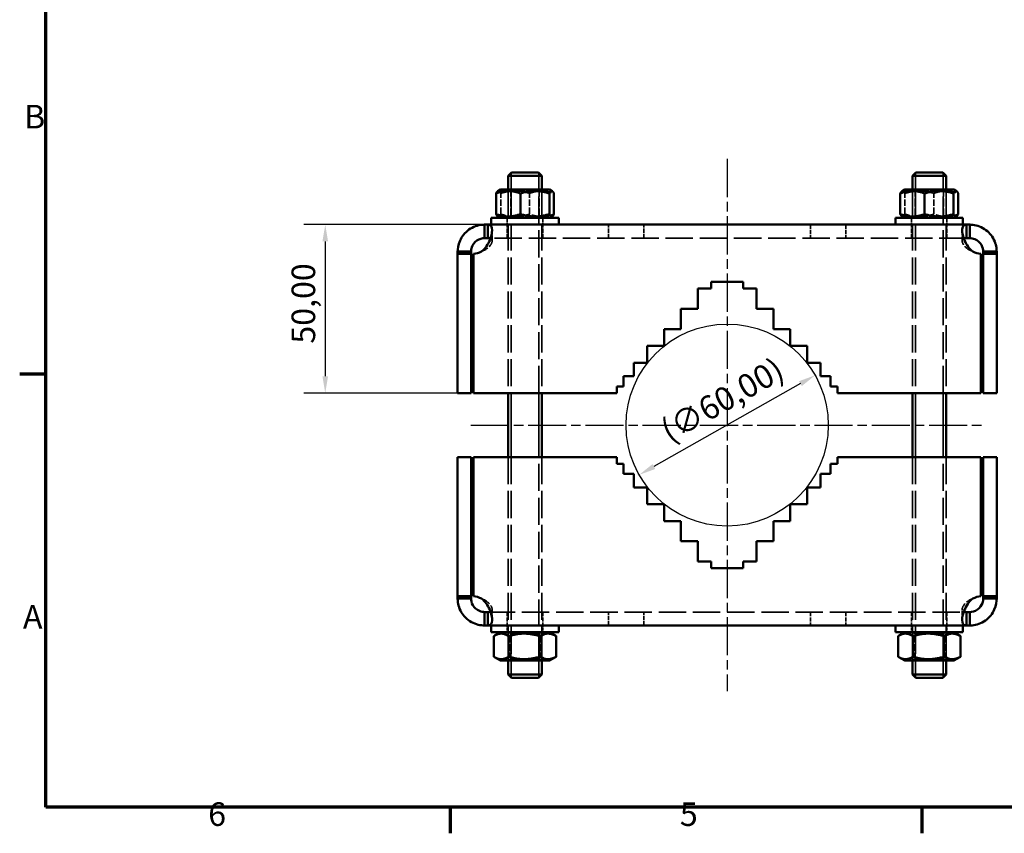
# Model space of a CAD drawing. Units: millimetres. Extents: x 0 to 840, y 0 to 594.
# Drawn here: x 12 to 304, y 12 to 254 of the extents above; entities that cross this region are included whole.
import ezdxf

# ---------------------------------------------------------------- set-up
doc = ezdxf.new("R2010")
doc.units = ezdxf.units.MM
doc.header["$LTSCALE"] = 2
doc.linetypes.add('CHAIN', pattern=[0.3543, 0.2362, -0.0295, 0.0591, -0.0295])
doc.linetypes.add('DASHED', pattern=[0.2067, 0.1654, -0.0413])
for name, color, linetype, lineweight in [('Bemaßung (ISO)', 7, 'Continuous', 25), ('Mittellinie (ISO)', 7, 'Continuous', 25), ('Rahmen (ISO)', 7, 'Continuous', 70), ('Sichtbar (ISO)', 7, 'Continuous', 50), ('Sichtbar schmal (ISO)', 7, 'Continuous', 35), ('Skizziergeometrie (ISO)', 7, 'Continuous', 25), ('Verdeckt (ISO)', 7, 'DASHED', 35)]:
    doc.layers.add(name, color=color, linetype=linetype, lineweight=lineweight)
doc.styles.add('Notiztext (DIN)', font='isocpeur.ttf')
doc.dimstyles.new('Standard (DIN)', dxfattribs={"dimscale": 2, "dimtxt": 3.5, "dimasz": 2.5, "dimexe": 3.175, "dimexo": 0.8, "dimgap": 0.8, "dimtad": 1, "dimrnd": 1e-08, "dimzin": 0, "dimtxsty": 'Notiztext (DIN)', "dimcen": 0.09, "dimdle": 10, "dimclrd": 256, "dimclre": 256, "dimclrt": 256, "dimadec": 0, "dimazin": 0, "dimtfac": 1, "dimtmove": 0, "dimatfit": 3, "dimfxl": 1, "dimtolj": 1, "dimtzin": 0, "dimlwd": -1, "dimlwe": -1, "dimarcsym": 0})

# ---------------------------------------------------------------- blocks, each defined once
blk = doc.blocks.new('Ränder Standardrahmen')
at = {"layer": 'Rahmen (ISO)'}
for p, q in [((10, 74.25), (6.1, 74.25)), ((70, 10), (70, 6.1)), ((140, 10), (140, 6.1))]:
    blk.add_line(p, q, dxfattribs=at)
at = {"layer": 'Rahmen (ISO)', "flags": 128}
blk.add_lwpolyline([(10, 10), (10, 287), (410, 287), (410, 10), (10, 10)], dxfattribs=at)
at = {"layer": 'Rahmen (ISO)', "char_height": 3.5, "attachment_point": 7, "style": 'Notiztext (DIN)'}
for s, insert in [('B', (6.75, 109.63)), ('A', (6.58, 35.38)), ('6', (34.08, 6.1)), ('5', (104.08, 6.1))]:
    blk.add_mtext(s, dxfattribs=dict(at, insert=insert))
blk = doc.blocks.new('*D11')
at = {"layer": 'Bemaßung (ISO)'}
for p, q in [((149.51, 192.88), (96.55, 192.88)), ((102.9, 187.88), (102.9, 147.88)), ((145.3, 142.88), (96.55, 142.88))]:
    blk.add_line(p, q, dxfattribs=at)
for points in [[(102.06, 187.88), (103.73, 187.88), (102.9, 192.88)], [(102.06, 147.88), (103.73, 147.88), (102.9, 142.88)]]:
    blk.add_solid(points, dxfattribs=at)
at = {"layer": 'Defpoints', "color": 0}
for p in [(151.11, 192.88), (102.9, 142.88), (146.9, 142.88)]:
    blk.add_point(p, dxfattribs=at)
at = {"layer": 'Bemaßung (ISO)', "insert": (92.9, 157.56), "char_height": 7, "attachment_point": 1, "rotation": 90, "style": 'Notiztext (DIN)'}
blk.add_mtext('\\A1;50,00', dxfattribs=at)
blk = doc.blocks.new('*D12')
at = {"layer": 'Bemaßung (ISO)'}
blk.add_line((243.95, 145.7), (200.43, 121.07), dxfattribs=at)
for points in [[(243.54, 146.42), (244.36, 144.97), (248.3, 148.16)], [(200.02, 121.79), (200.84, 120.34), (196.08, 118.61)]]:
    blk.add_solid(points, dxfattribs=at)
at = {"layer": 'Defpoints', "color": 0}
for p in [(248.3, 148.16), (196.08, 118.61)]:
    blk.add_point(p, dxfattribs=at)
at = {"layer": 'Bemaßung (ISO)', "insert": (201.68, 134.07), "char_height": 7, "attachment_point": 1, "rotation": 29.511, "style": 'Notiztext (DIN)'}
blk.add_mtext('\\A1;\\fISOCPEUR|b0|i0;\\H7.0000;(∅60,00)', dxfattribs=at)

msp = doc.modelspace()

# ---------------------------------------------------------------- linework, layer by layer
at = {"layer": 'Mittellinie (ISO)', "linetype": 'CHAIN', "ltscale": 23.990969}
for p, q in [((222.191, 212.384), (222.191, 54.384)), ((146.113, 133.384), (298.268, 133.384))]:
    msp.add_line(p, q, dxfattribs=at)
at = {"layer": 'Sichtbar (ISO)'}
for p, q in [((158.191, 208.384), (157.191, 207.384)), ((158.191, 208.384), (166.191, 208.384)), ((166.191, 208.384), (167.191, 207.384)), ((278.191, 208.384), (277.191, 207.384)), ((278.191, 208.384), (286.191, 208.384)), ((286.191, 208.384), (287.191, 207.384)), ((167.191, 207.384), (157.191, 207.384)), ((157.191, 207.384), (157.191, 203.284)), ((167.191, 207.384), (167.191, 203.284)), ((287.191, 207.384), (277.191, 207.384)), ((277.191, 207.384), (277.191, 203.284)), ((287.191, 207.384), (287.191, 203.284)), ((153.593, 196.003), (153.593, 202.166)), ((154.891, 203.284), (154.101, 202.828)), ((169.491, 203.284), (154.891, 203.284)), ((160.817, 196.003), (160.817, 202.166)), ((169.415, 196.003), (169.415, 202.166)), ((169.491, 203.284), (170.281, 202.828)), ((170.788, 196.003), (170.788, 202.166)), ((273.593, 196.003), (273.593, 202.166)), ((274.891, 203.284), (274.101, 202.828)), ((289.491, 203.284), (274.891, 203.284)), ((280.817, 196.003), (280.817, 202.166)), ((289.415, 196.003), (289.415, 202.166)), ((289.491, 203.284), (290.281, 202.828)), ((290.788, 196.003), (290.788, 202.166)), ((152.191, 194.884), (172.191, 194.884)), ((152.191, 192.884), (152.191, 194.884)), ((154.891, 194.884), (154.101, 195.34)), ((169.491, 194.884), (170.281, 195.34)), ((172.191, 192.884), (172.191, 194.884)), ((272.191, 194.884), (292.191, 194.884)), ((272.191, 192.884), (272.191, 194.884)), ((274.891, 194.884), (274.101, 195.34)), ((289.491, 194.884), (290.281, 195.34)), ((292.191, 192.884), (292.191, 194.884)), ((150.191, 192.884), (150.191, 188.884)), ((150.191, 192.884), (151.113, 192.884)), ((151.113, 192.884), (151.113, 188.884)), ((151.113, 192.884), (293.268, 192.884)), ((293.268, 188.884), (293.268, 192.884)), ((293.268, 192.884), (294.191, 192.884)), ((294.191, 188.884), (294.191, 192.884)), ((151.113, 188.884), (150.191, 188.884)), ((294.191, 188.884), (293.268, 188.884)), ((144.431, 184.884), (142.191, 184.884)), ((142.191, 184.194), (142.191, 184.884)), ((146.191, 184.194), (142.191, 184.194)), ((142.191, 184.194), (142.191, 142.884)), ((146.191, 184.884), (144.431, 184.884)), ((146.191, 184.884), (146.191, 184.194)), ((146.191, 184.194), (146.191, 142.884)), ((146.898, 142.884), (146.898, 184.194)), ((297.483, 184.194), (297.483, 142.884)), ((299.951, 184.884), (298.191, 184.884)), ((298.191, 184.194), (298.191, 184.884)), ((302.191, 184.194), (298.191, 184.194)), ((298.191, 184.194), (298.191, 142.884)), ((302.191, 184.884), (299.951, 184.884)), ((302.191, 184.884), (302.191, 184.194)), ((302.191, 142.884), (302.191, 184.194)), ((217.466, 173.884), (217.466, 175.884)), ((217.466, 175.884), (226.915, 175.884)), ((226.915, 175.884), (226.915, 173.884)), ((213.466, 167.884), (213.466, 173.884)), ((213.466, 173.884), (217.466, 173.884)), ((226.915, 173.884), (230.915, 173.884)), ((230.915, 173.884), (230.915, 167.884)), ((208.466, 161.884), (208.466, 167.884)), ((208.466, 167.884), (213.466, 167.884)), ((230.915, 167.884), (235.915, 167.884)), ((235.915, 167.884), (235.915, 161.884)), ((203.466, 161.884), (208.466, 161.884)), ((203.466, 156.884), (203.466, 161.884)), ((235.915, 161.884), (240.915, 161.884)), ((240.915, 161.884), (240.915, 156.884)), ((198.466, 151.884), (198.466, 156.884)), ((198.466, 156.884), (203.466, 156.884)), ((240.915, 156.884), (245.915, 156.884)), ((245.915, 156.884), (245.915, 151.884)), ((194.466, 147.884), (194.466, 151.884)), ((194.466, 151.884), (198.466, 151.884)), ((245.915, 151.884), (249.915, 151.884)), ((249.915, 151.884), (249.915, 147.884)), ((191.466, 144.884), (191.466, 147.884)), ((191.466, 147.884), (194.466, 147.884)), ((249.915, 147.884), (252.915, 147.884)), ((252.915, 147.884), (252.915, 144.884)), ((189.466, 142.884), (189.466, 144.884)), ((189.466, 144.884), (191.466, 144.884)), ((252.915, 144.884), (254.915, 144.884)), ((254.915, 144.884), (254.915, 142.884)), ((146.191, 142.884), (142.191, 142.884)), ((189.466, 142.884), (146.898, 142.884)), ((157.191, 142.884), (157.191, 123.884)), ((167.191, 142.884), (167.191, 123.884)), ((297.483, 142.884), (254.915, 142.884)), ((277.191, 142.884), (277.191, 123.884)), ((287.191, 142.884), (287.191, 123.884)), ((298.191, 142.884), (302.191, 142.884)), ((142.191, 123.884), (142.191, 82.575)), ((146.191, 123.884), (142.191, 123.884)), ((146.191, 82.575), (146.191, 123.884)), ((146.898, 123.884), (189.466, 123.884)), ((146.898, 82.575), (146.898, 123.884)), ((189.466, 121.884), (189.466, 123.884)), ((254.915, 123.884), (254.915, 121.884)), ((254.915, 123.884), (297.483, 123.884)), ((297.483, 123.884), (297.483, 82.575)), ((298.191, 82.575), (298.191, 123.884)), ((298.191, 123.884), (302.191, 123.884)), ((302.191, 82.575), (302.191, 123.884)), ((191.466, 121.884), (189.466, 121.884)), ((191.466, 118.884), (191.466, 121.884)), ((254.915, 121.884), (252.915, 121.884)), ((252.915, 121.884), (252.915, 118.884)), ((194.466, 118.884), (191.466, 118.884)), ((194.466, 114.884), (194.466, 118.884)), ((252.915, 118.884), (249.915, 118.884)), ((249.915, 118.884), (249.915, 114.884)), ((198.466, 114.884), (194.466, 114.884)), ((198.466, 109.884), (198.466, 114.884)), ((249.915, 114.884), (245.915, 114.884)), ((245.915, 114.884), (245.915, 109.884)), ((203.466, 109.884), (198.466, 109.884)), ((203.466, 104.884), (203.466, 109.884)), ((245.915, 109.884), (240.915, 109.884)), ((240.915, 109.884), (240.915, 104.884)), ((208.466, 104.884), (203.466, 104.884)), ((208.466, 98.884), (208.466, 104.884)), ((240.915, 104.884), (235.915, 104.884)), ((235.915, 104.884), (235.915, 98.884)), ((213.466, 98.884), (208.466, 98.884)), ((213.466, 92.884), (213.466, 98.884)), ((235.915, 98.884), (230.915, 98.884)), ((230.915, 98.884), (230.915, 92.884)), ((217.466, 92.884), (213.466, 92.884)), ((217.466, 90.884), (217.466, 92.884)), ((226.915, 90.884), (217.466, 90.884)), ((230.915, 92.884), (226.915, 92.884)), ((226.915, 92.884), (226.915, 90.884)), ((142.191, 81.884), (142.191, 82.575)), ((142.191, 82.575), (146.191, 82.575)), ((142.191, 81.884), (144.431, 81.884)), ((144.431, 81.884), (146.191, 81.884)), ((146.191, 82.575), (146.191, 81.884)), ((298.191, 82.575), (302.191, 82.575)), ((298.191, 81.884), (298.191, 82.575)), ((298.191, 81.884), (299.951, 81.884)), ((299.951, 81.884), (302.191, 81.884)), ((302.191, 82.575), (302.191, 81.884)), ((150.191, 77.884), (150.191, 73.884)), ((150.191, 77.884), (151.113, 77.884)), ((151.113, 77.884), (151.113, 73.884)), ((293.268, 73.884), (293.268, 77.884)), ((293.268, 77.884), (294.191, 77.884)), ((294.191, 73.884), (294.191, 77.884)), ((151.113, 73.884), (150.191, 73.884)), ((293.268, 73.884), (151.113, 73.884)), ((152.191, 73.884), (152.191, 71.884)), ((172.191, 73.884), (172.191, 71.884)), ((272.191, 73.884), (272.191, 71.884)), ((292.191, 73.884), (292.191, 71.884)), ((294.191, 73.884), (293.268, 73.884)), ((172.191, 71.884), (152.191, 71.884)), ((152.959, 70.766), (152.959, 64.603)), ((154.891, 71.884), (153.141, 70.874)), ((157.278, 70.766), (157.278, 64.603)), ((166.509, 70.766), (166.509, 64.603)), ((169.491, 71.884), (171.24, 70.874)), ((171.422, 70.766), (171.422, 64.603)), ((292.191, 71.884), (272.191, 71.884)), ((272.959, 70.766), (272.959, 64.603)), ((274.891, 71.884), (273.141, 70.874)), ((277.278, 70.766), (277.278, 64.603)), ((286.509, 70.766), (286.509, 64.603)), ((289.491, 71.884), (291.24, 70.874)), ((291.422, 70.766), (291.422, 64.603)), ((154.891, 63.484), (153.141, 64.495)), ((169.491, 63.484), (171.24, 64.495)), ((274.891, 63.484), (273.141, 64.495)), ((289.491, 63.484), (291.24, 64.495)), ((154.891, 63.484), (169.491, 63.484)), ((157.191, 63.484), (157.191, 59.384)), ((167.191, 63.484), (167.191, 59.384)), ((274.891, 63.484), (289.491, 63.484)), ((277.191, 63.484), (277.191, 59.384)), ((287.191, 63.484), (287.191, 59.384)), ((157.191, 59.384), (167.191, 59.384)), ((158.191, 58.384), (157.191, 59.384)), ((166.191, 58.384), (167.191, 59.384)), ((277.191, 59.384), (287.191, 59.384)), ((278.191, 58.384), (277.191, 59.384)), ((286.191, 58.384), (287.191, 59.384)), ((166.191, 58.384), (158.191, 58.384)), ((286.191, 58.384), (278.191, 58.384))]:
    msp.add_line(p, q, dxfattribs=at)
for centre, start, end in [((146.434, 190.176), 274.42768, 298.12172), ((297.947, 190.176), 241.87828, 265.57232), ((146.434, 76.593), 61.87828, 85.57232), ((297.947, 76.593), 94.42768, 118.12172)]:
    msp.add_arc(centre, 6, start, end, dxfattribs=at)
for points, weights in [([(160.817, 202.166), (157.205, 203.499), (153.593, 202.166)], [1, 1.15470053838, 1]), ([(153.593, 202.166), (153.863, 202.691), (154.101, 202.828)], [1, 1.05576491337, 1.07132666267]), ([(169.415, 202.166), (165.116, 203.499), (160.817, 202.166)], [1, 1.15470053838, 1]), ([(170.788, 202.166), (170.102, 203.499), (169.415, 202.166)], [1, 1.15470053838, 1]), ([(280.817, 202.166), (277.205, 203.499), (273.593, 202.166)], [1, 1.15470053838, 1]), ([(273.593, 202.166), (273.863, 202.691), (274.101, 202.828)], [1, 1.05576491337, 1.07132666267]), ([(289.415, 202.166), (285.116, 203.499), (280.817, 202.166)], [1, 1.15470053838, 1]), ([(290.788, 202.166), (290.102, 203.499), (289.415, 202.166)], [1, 1.15470053838, 1]), ([(153.593, 196.003), (157.205, 194.67), (160.817, 196.003)], [1, 1.15470053838, 1]), ([(154.101, 195.34), (153.863, 195.477), (153.593, 196.003)], [1.07132666267, 1.05576491337, 1]), ([(160.817, 196.003), (165.116, 194.67), (169.415, 196.003)], [1, 1.15470053838, 1]), ([(169.415, 196.003), (170.102, 194.67), (170.788, 196.003)], [1, 1.15470053838, 1]), ([(273.593, 196.003), (277.205, 194.67), (280.817, 196.003)], [1, 1.15470053838, 1]), ([(274.101, 195.34), (273.863, 195.477), (273.593, 196.003)], [1.07132666267, 1.05576491337, 1]), ([(280.817, 196.003), (285.116, 194.67), (289.415, 196.003)], [1, 1.15470053838, 1]), ([(289.415, 196.003), (290.102, 194.67), (290.788, 196.003)], [1, 1.15470053838, 1]), ([(157.278, 70.766), (155.118, 72.099), (152.959, 70.766)], [1, 1.15470053838, 1]), ([(166.509, 70.766), (161.893, 72.099), (157.278, 70.766)], [1, 1.15470053838, 1]), ([(171.422, 70.766), (168.965, 72.099), (166.509, 70.766)], [1, 1.15470053838, 1]), ([(171.24, 70.874), (171.33, 70.822), (171.422, 70.766)], [1.0110230958, 1.00572328603, 1]), ([(277.278, 70.766), (275.118, 72.099), (272.959, 70.766)], [1, 1.15470053838, 1]), ([(286.509, 70.766), (281.893, 72.099), (277.278, 70.766)], [1, 1.15470053838, 1]), ([(291.422, 70.766), (288.965, 72.099), (286.509, 70.766)], [1, 1.15470053838, 1]), ([(291.24, 70.874), (291.33, 70.822), (291.422, 70.766)], [1.0110230958, 1.00572328603, 1]), ([(152.959, 64.603), (155.118, 63.27), (157.278, 64.603)], [1, 1.15470053838, 1]), ([(157.278, 64.603), (161.893, 63.27), (166.509, 64.603)], [1, 1.15470053838, 1]), ([(166.509, 64.603), (168.965, 63.27), (171.422, 64.603)], [1, 1.15470053838, 1]), ([(171.422, 64.603), (171.33, 64.546), (171.24, 64.495)], [1, 1.00572328603, 1.0110230958]), ([(272.959, 64.603), (275.118, 63.27), (277.278, 64.603)], [1, 1.15470053838, 1]), ([(277.278, 64.603), (281.893, 63.27), (286.509, 64.603)], [1, 1.15470053838, 1]), ([(286.509, 64.603), (288.965, 63.27), (291.422, 64.603)], [1, 1.15470053838, 1]), ([(291.422, 64.603), (291.33, 64.546), (291.24, 64.495)], [1, 1.00572328603, 1.0110230958])]:
    msp.add_rational_spline(points, weights, degree=2, dxfattribs=at)
for points, knots in [([(142.191, 184.884), (142.191, 185.649), (142.31, 186.866), (142.895, 188.166), (143.423, 189.341), (144.353, 190.547), (145.545, 191.397), (146.762, 192.266), (148.216, 192.739), (149.47, 192.852), (149.719, 192.874), (149.96, 192.884), (150.191, 192.884)], [-2.650776, -2.650776, -2.650776, -2.650776, -2.0670619, -2.0670619, -2.0670619, -1.5396077, -1.5396077, -1.5396077, -1.0009828, -1.0009828, -1.0009828, -0.8943623, -0.8943623, -0.8943623, -0.8943623]), ([(151.113, 192.884), (151.789, 192.884), (152.231, 192.591), (152.378, 191.866), (152.522, 191.159), (152.385, 190.051), (151.984, 188.879), (151.534, 187.561), (150.752, 186.217), (149.768, 185.305), (149.605, 185.154), (149.436, 185.013), (149.263, 184.884)], [-0.676434, -0.676434, -0.676434, -0.676434, -0.1368083, -0.1368083, -0.1368083, 0.3898717, 0.3898717, 0.3898717, 0.9816466, 0.9816466, 0.9816466, 1.0799797, 1.0799797, 1.0799797, 1.0799797]), ([(295.119, 184.884), (294.089, 185.649), (293.226, 186.866), (292.67, 188.166), (292.168, 189.341), (291.917, 190.547), (291.95, 191.397), (291.983, 192.266), (292.313, 192.739), (292.895, 192.852), (293.01, 192.874), (293.134, 192.884), (293.268, 192.884)], [2.0616129, 2.0616129, 2.0616129, 2.0616129, 2.645327, 2.645327, 2.645327, 3.1727813, 3.1727813, 3.1727813, 3.7114062, 3.7114062, 3.7114062, 3.8180267, 3.8180267, 3.8180267, 3.8180267]), ([(294.191, 192.884), (295.359, 192.884), (296.8, 192.591), (298.096, 191.866), (299.361, 191.159), (300.446, 190.051), (301.122, 188.879), (301.881, 187.561), (302.131, 186.217), (302.179, 185.305), (302.187, 185.154), (302.191, 185.013), (302.191, 184.884)], [-2.2472304, -2.2472304, -2.2472304, -2.2472304, -1.7076046, -1.7076046, -1.7076046, -1.1809247, -1.1809247, -1.1809247, -0.5891497, -0.5891497, -0.5891497, -0.4908166, -0.4908166, -0.4908166, -0.4908166]), ([(150.191, 188.884), (149.502, 188.884), (148.622, 188.669), (147.899, 188.163), (147.18, 187.66), (146.658, 186.897), (146.416, 186.21), (146.23, 185.679), (146.191, 185.204), (146.191, 184.884)], [0.8943623, 0.8943623, 0.8943623, 0.8943623, 1.5305252, 1.5305252, 1.5305252, 2.1624907, 2.1624907, 2.1624907, 2.650776, 2.650776, 2.650776, 2.650776]), ([(298.191, 184.884), (298.191, 185.334), (298.1, 186.105), (297.663, 186.87), (297.255, 187.584), (296.531, 188.241), (295.734, 188.575), (295.202, 188.797), (294.654, 188.884), (294.191, 188.884)], [0.4908166, 0.4908166, 0.4908166, 0.4908166, 1.1773808, 1.1773808, 1.1773808, 1.8190439, 1.8190439, 1.8190439, 2.2472304, 2.2472304, 2.2472304, 2.2472304]), ([(150.191, 73.884), (149.022, 73.884), (147.581, 74.178), (146.285, 74.903), (145.02, 75.61), (143.935, 76.718), (143.259, 77.89), (142.5, 79.207), (142.25, 80.551), (142.202, 81.463), (142.194, 81.615), (142.191, 81.756), (142.191, 81.884)], [-2.2472304, -2.2472304, -2.2472304, -2.2472304, -1.7076046, -1.7076046, -1.7076046, -1.1809247, -1.1809247, -1.1809247, -0.5891497, -0.5891497, -0.5891497, -0.4908166, -0.4908166, -0.4908166, -0.4908166]), ([(146.191, 81.884), (146.191, 81.435), (146.281, 80.664), (146.718, 79.899), (147.127, 79.184), (147.85, 78.528), (148.647, 78.194), (149.179, 77.972), (149.727, 77.884), (150.191, 77.884)], [0.4908166, 0.4908166, 0.4908166, 0.4908166, 1.1773808, 1.1773808, 1.1773808, 1.8190439, 1.8190439, 1.8190439, 2.2472304, 2.2472304, 2.2472304, 2.2472304]), ([(149.263, 81.884), (150.292, 81.12), (151.155, 79.903), (151.711, 78.603), (152.213, 77.428), (152.464, 76.222), (152.432, 75.372), (152.398, 74.503), (152.068, 74.03), (151.486, 73.917), (151.371, 73.894), (151.247, 73.884), (151.113, 73.884)], [2.0616129, 2.0616129, 2.0616129, 2.0616129, 2.645327, 2.645327, 2.645327, 3.1727813, 3.1727813, 3.1727813, 3.7114062, 3.7114062, 3.7114062, 3.8180267, 3.8180267, 3.8180267, 3.8180267]), ([(293.268, 73.884), (292.592, 73.884), (292.15, 74.178), (292.003, 74.903), (291.859, 75.61), (291.997, 76.718), (292.397, 77.89), (292.847, 79.207), (293.629, 80.551), (294.613, 81.463), (294.776, 81.615), (294.945, 81.756), (295.119, 81.884)], [-0.676434, -0.676434, -0.676434, -0.676434, -0.1368083, -0.1368083, -0.1368083, 0.3898717, 0.3898717, 0.3898717, 0.9816466, 0.9816466, 0.9816466, 1.0799797, 1.0799797, 1.0799797, 1.0799797]), ([(294.191, 77.884), (294.88, 77.884), (295.759, 78.1), (296.483, 78.606), (297.201, 79.109), (297.723, 79.872), (297.965, 80.559), (298.151, 81.09), (298.191, 81.565), (298.191, 81.884)], [0.8943623, 0.8943623, 0.8943623, 0.8943623, 1.5305252, 1.5305252, 1.5305252, 2.1624907, 2.1624907, 2.1624907, 2.650776, 2.650776, 2.650776, 2.650776]), ([(302.191, 81.884), (302.191, 81.12), (302.071, 79.903), (301.486, 78.603), (300.958, 77.428), (300.029, 76.222), (298.836, 75.372), (297.619, 74.503), (296.165, 74.03), (294.911, 73.917), (294.662, 73.894), (294.422, 73.884), (294.191, 73.884)], [-2.650776, -2.650776, -2.650776, -2.650776, -2.0670619, -2.0670619, -2.0670619, -1.5396077, -1.5396077, -1.5396077, -1.0009828, -1.0009828, -1.0009828, -0.8943623, -0.8943623, -0.8943623, -0.8943623])]:
    msp.add_open_spline(points, degree=3, knots=knots, dxfattribs=at)
for points in [[(151.946, 188.768), (151.732, 188.85), (151.452, 188.884), (151.113, 188.884)], [(293.268, 188.884), (292.93, 188.884), (292.65, 188.845), (292.437, 188.762)], [(151.113, 77.884), (151.452, 77.884), (151.731, 77.923), (151.944, 78.007)], [(292.435, 78.001), (292.649, 77.919), (292.93, 77.884), (293.268, 77.884)]]:
    msp.add_open_spline(points, degree=3, dxfattribs=at)
at = {"layer": 'Sichtbar schmal (ISO)'}
for p, q in [((158.088, 208.281), (158.088, 203.284)), ((166.294, 203.284), (166.294, 208.281)), ((278.088, 208.281), (278.088, 203.284)), ((286.294, 203.284), (286.294, 208.281)), ((158.088, 142.884), (158.088, 123.884)), ((166.294, 123.884), (166.294, 142.884)), ((278.088, 142.884), (278.088, 123.884)), ((286.294, 123.884), (286.294, 142.884)), ((158.088, 63.484), (158.088, 58.487)), ((166.294, 58.487), (166.294, 63.484)), ((278.088, 63.484), (278.088, 58.487)), ((286.294, 58.487), (286.294, 63.484))]:
    msp.add_line(p, q, dxfattribs=at)
at = {"layer": 'Skizziergeometrie (ISO)'}
msp.add_circle((222.191, 133.384), 30, dxfattribs=at)
at = {"layer": 'Verdeckt (ISO)', "ltscale": 5.868886}
for p, q in [((154.966, 196.003), (154.966, 202.166)), ((163.564, 196.003), (163.564, 202.166)), ((274.966, 196.003), (274.966, 202.166)), ((283.564, 196.003), (283.564, 202.166)), ((157.872, 70.766), (157.872, 64.603)), ((167.104, 70.766), (167.104, 64.603)), ((277.872, 70.766), (277.872, 64.603)), ((287.104, 70.766), (287.104, 64.603))]:
    msp.add_line(p, q, dxfattribs=at)
at = {"layer": 'Verdeckt (ISO)', "ltscale": 0.892727}
for p, q in [((158.003, 202.816), (157.191, 203.284)), ((166.379, 202.816), (167.19, 203.284)), ((278.003, 202.816), (277.191, 203.284)), ((286.379, 202.816), (287.19, 203.284)), ((158.003, 195.353), (157.191, 194.884)), ((166.379, 195.353), (167.19, 194.884)), ((278.003, 195.353), (277.191, 194.884)), ((286.379, 195.353), (287.19, 194.884)), ((158.003, 71.416), (157.191, 71.884)), ((166.379, 71.416), (167.19, 71.884)), ((278.003, 71.416), (277.191, 71.884)), ((286.379, 71.416), (287.19, 71.884)), ((158.003, 63.953), (157.191, 63.484)), ((166.379, 63.953), (167.19, 63.484)), ((278.003, 63.953), (277.191, 63.484)), ((286.379, 63.953), (287.19, 63.484))]:
    msp.add_line(p, q, dxfattribs=at)
at = {"layer": 'Verdeckt (ISO)', "ltscale": 7.999626}
for p, q in [((157.191, 203.284), (157.191, 194.884)), ((167.191, 194.884), (167.191, 203.284)), ((277.191, 203.284), (277.191, 194.884)), ((287.191, 194.884), (287.191, 203.284)), ((157.191, 71.884), (157.191, 63.484)), ((167.191, 63.484), (167.191, 71.884)), ((277.191, 71.884), (277.191, 63.484)), ((287.191, 63.484), (287.191, 71.884))]:
    msp.add_line(p, q, dxfattribs=at)
at = {"layer": 'Verdeckt (ISO)', "ltscale": 24.350912}
for p, q in [((157.191, 203.284), (157.191, 142.884)), ((158.088, 203.284), (158.088, 142.884)), ((166.294, 142.884), (166.294, 203.284)), ((167.191, 203.284), (167.191, 142.884)), ((277.191, 203.284), (277.191, 142.884)), ((278.088, 203.284), (278.088, 142.884)), ((286.294, 142.884), (286.294, 203.284)), ((287.191, 203.284), (287.191, 142.884)), ((157.191, 123.884), (157.191, 63.484)), ((158.088, 123.884), (158.088, 63.484)), ((166.294, 63.484), (166.294, 123.884)), ((167.191, 123.884), (167.191, 63.484)), ((277.191, 123.884), (277.191, 63.484)), ((278.088, 123.884), (278.088, 63.484)), ((286.294, 63.484), (286.294, 123.884)), ((287.191, 123.884), (287.191, 63.484))]:
    msp.add_line(p, q, dxfattribs=at)
at = {"layer": 'Verdeckt (ISO)', "ltscale": 12.529937}
for p, q in [((158.003, 202.816), (166.379, 202.816)), ((278.003, 202.816), (286.379, 202.816)), ((166.379, 195.353), (158.003, 195.353)), ((286.379, 195.353), (278.003, 195.353)), ((158.003, 71.416), (166.379, 71.416)), ((278.003, 71.416), (286.379, 71.416)), ((166.379, 63.953), (158.003, 63.953)), ((286.379, 63.953), (278.003, 63.953))]:
    msp.add_line(p, q, dxfattribs=at)
at = {"layer": 'Verdeckt (ISO)', "ltscale": 7.106799}
for p, q in [((158.003, 195.353), (158.003, 202.816)), ((166.379, 195.353), (166.379, 202.816)), ((278.003, 195.353), (278.003, 202.816)), ((286.379, 195.353), (286.379, 202.816)), ((158.003, 71.416), (158.003, 63.953)), ((166.379, 71.416), (166.379, 63.953)), ((278.003, 71.416), (278.003, 63.953)), ((286.379, 71.416), (286.379, 63.953))]:
    msp.add_line(p, q, dxfattribs=at)
at = {"layer": 'Verdeckt (ISO)', "ltscale": 1.904597}
for p, q in [((156.941, 192.884), (156.941, 194.884)), ((167.441, 192.884), (167.441, 194.884)), ((276.941, 192.884), (276.941, 194.884)), ((287.441, 192.884), (287.441, 194.884)), ((156.941, 73.884), (156.941, 71.884)), ((167.441, 73.884), (167.441, 71.884)), ((276.941, 73.884), (276.941, 71.884)), ((287.441, 73.884), (287.441, 71.884))]:
    msp.add_line(p, q, dxfattribs=at)
at = {"layer": 'Verdeckt (ISO)', "ltscale": 3.809293}
for p, q in [((152.434, 191.243), (152.434, 188.064)), ((156.941, 188.884), (156.941, 192.884)), ((167.441, 188.884), (167.441, 192.884)), ((186.941, 188.884), (186.941, 192.884)), ((197.441, 188.884), (197.441, 192.884)), ((246.941, 192.884), (246.941, 188.884)), ((257.441, 192.884), (257.441, 188.884)), ((276.941, 188.884), (276.941, 192.884)), ((287.441, 188.884), (287.441, 192.884)), ((291.947, 188.064), (291.947, 191.243)), ((152.434, 78.705), (152.434, 75.526)), ((156.941, 77.884), (156.941, 73.884)), ((167.441, 77.884), (167.441, 73.884)), ((186.941, 73.884), (186.941, 77.884)), ((197.441, 73.884), (197.441, 77.884)), ((246.941, 77.884), (246.941, 73.884)), ((257.441, 77.884), (257.441, 73.884)), ((276.941, 77.884), (276.941, 73.884)), ((287.441, 77.884), (287.441, 73.884)), ((291.947, 75.526), (291.947, 78.705))]:
    msp.add_line(p, q, dxfattribs=at)
at = {"layer": 'Verdeckt (ISO)', "ltscale": 24.561903}
for p, q in [((293.268, 188.884), (151.113, 188.884)), ((151.113, 77.884), (293.268, 77.884))]:
    msp.add_line(p, q, dxfattribs=at)
at = {"layer": 'Verdeckt (ISO)', "ltscale": 5.613191}
for points, weights in [([(154.101, 202.828), (154.505, 203.062), (154.966, 202.166)], [1.07132666267, 1.09893562501, 1]), ([(274.101, 202.828), (274.505, 203.062), (274.966, 202.166)], [1.07132666267, 1.09893562501, 1]), ([(154.966, 196.003), (154.505, 195.107), (154.101, 195.34)], [1, 1.09893562501, 1.07132666267]), ([(274.966, 196.003), (274.505, 195.107), (274.101, 195.34)], [1, 1.09893562501, 1.07132666267])]:
    msp.add_rational_spline(points, weights, degree=2, dxfattribs=at)
at = {"layer": 'Verdeckt (ISO)', "ltscale": 8.932086}
for points in [[(154.966, 202.166), (159.265, 203.499), (163.564, 202.166)], [(163.564, 202.166), (167.176, 203.499), (170.788, 202.166)], [(274.966, 202.166), (279.265, 203.499), (283.564, 202.166)], [(283.564, 202.166), (287.176, 203.499), (290.788, 202.166)], [(163.564, 196.003), (159.265, 194.67), (154.966, 196.003)], [(170.788, 196.003), (167.176, 194.67), (163.564, 196.003)], [(283.564, 196.003), (279.265, 194.67), (274.966, 196.003)], [(290.788, 196.003), (287.176, 194.67), (283.564, 196.003)], [(152.959, 70.766), (155.416, 72.099), (157.872, 70.766)], [(157.872, 70.766), (162.488, 72.099), (167.104, 70.766)], [(272.959, 70.766), (275.416, 72.099), (277.872, 70.766)], [(277.872, 70.766), (282.488, 72.099), (287.104, 70.766)], [(157.872, 64.603), (155.416, 63.27), (152.959, 64.603)], [(167.104, 64.603), (162.488, 63.27), (157.872, 64.603)], [(277.872, 64.603), (275.416, 63.27), (272.959, 64.603)], [(287.104, 64.603), (282.488, 63.27), (277.872, 64.603)]]:
    msp.add_rational_spline(points, [1, 1.15470053838, 1], degree=2, dxfattribs=at)
at = {"layer": 'Verdeckt (ISO)', "ltscale": 6.567684}
for points in [[(149.263, 184.884), (150.474, 185.334), (151.45, 186.105), (151.976, 186.87), (152.468, 187.584), (152.566, 188.241), (152.251, 188.575), (152.173, 188.657), (152.071, 188.72), (151.946, 188.768)], [(295.119, 81.884), (293.908, 81.435), (292.931, 80.664), (292.405, 79.899), (291.913, 79.184), (291.815, 78.528), (292.131, 78.194), (292.208, 78.112), (292.31, 78.048), (292.435, 78.001)]]:
    msp.add_open_spline(points, degree=3, knots=[-1.0799797, -1.0799797, -1.0799797, -1.0799797, -0.3934155, -0.3934155, -0.3934155, 0.2482475, 0.2482475, 0.2482475, 0.4062489, 0.4062489, 0.4062489, 0.4062489], dxfattribs=at)
at = {"layer": 'Verdeckt (ISO)', "ltscale": 6.567273}
for points in [[(292.437, 188.762), (292.149, 188.649), (291.981, 188.454), (291.952, 188.163), (291.901, 187.66), (292.262, 186.897), (292.967, 186.21), (293.511, 185.679), (294.257, 185.204), (295.119, 184.884)], [(151.944, 78.007), (152.233, 78.12), (152.4, 78.315), (152.43, 78.606), (152.48, 79.109), (152.119, 79.872), (151.414, 80.559), (150.87, 81.09), (150.124, 81.565), (149.263, 81.884)]]:
    msp.add_open_spline(points, degree=3, knots=[2.7353438, 2.7353438, 2.7353438, 2.7353438, 3.1013215, 3.1013215, 3.1013215, 3.733287, 3.733287, 3.733287, 4.2215724, 4.2215724, 4.2215724, 4.2215724], dxfattribs=at)
at = {"layer": 'Verdeckt (ISO)', "ltscale": 8.548039}
for points, weights in [([(167.104, 70.766), (169.193, 72.056), (171.24, 70.874)], [1, 1.14897725235, 1.0110230958]), ([(287.104, 70.766), (289.193, 72.056), (291.24, 70.874)], [1, 1.14897725235, 1.0110230958]), ([(171.24, 64.495), (169.193, 63.313), (167.104, 64.603)], [1.0110230958, 1.14897725235, 1]), ([(291.24, 64.495), (289.193, 63.313), (287.104, 64.603)], [1.0110230958, 1.14897725235, 1])]:
    msp.add_rational_spline(points, weights, degree=2, dxfattribs=at)

# ---------------------------------------------------------------- block references
at = {"xscale": 2, "yscale": 2, "zscale": 2}
msp.add_blockref('Ränder Standardrahmen', (0, 0), dxfattribs=at)

# ---------------------------------------------------------------- dimensions: what is measured, and where the dimension line sits
at = {"layer": 'Bemaßung (ISO)'}
dim = msp.add_linear_dim(base=(102.898, 142.884), p1=(151.113, 192.884), p2=(146.898, 142.884), angle=270, dimstyle='Standard (DIN)', override={"dimgap": 0.8, "dimdec": 2, "dimtol": 0, "dimlim": 0, "dimtp": 0, "dimtm": 0, "dimtdec": 2, "dimtofl": 0, "dimatfit": 1}, dxfattribs=at)
dim.commit()
dim.dimension.update_dxf_attribs({"geometry": '*D11', "text_midpoint": (102.898, 167.884), "dimtype": 160})
dim = msp.add_diameter_dim_2p(p1=(248.298, 148.162), p2=(196.083, 118.607), text='\\fISOCPEUR|b0|i0;\\H7.0000;(<>)', dimstyle='Standard (DIN)', override={"dimgap": 0.8, "dimdec": 2, "dimlfac": 1, "dimtol": 0, "dimlim": 0, "dimtp": 0, "dimtm": 0, "dimtdec": 2, "dimatfit": 2}, dxfattribs=at)
dim.commit()
dim.dimension.update_dxf_attribs({"geometry": '*D12', "text_midpoint": (221.119, 132.778), "dimtype": 163})

doc.saveas('drawing.dxf')
